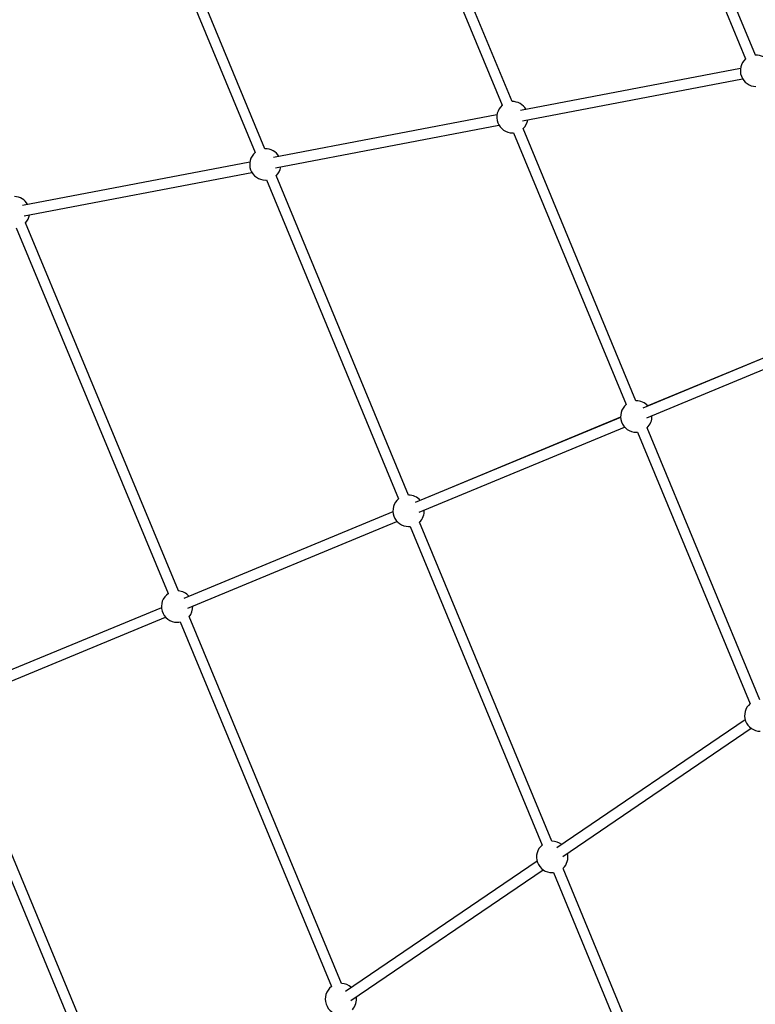
# Model space of a CAD drawing. Units: millimetres. Extents: x -5890 to 5710, y -5800 to 5800.
# Drawn here: x -3246 to -2120, y -1816 to -309 of the extents above; entities that cross this region are included whole.
import ezdxf

# ---------------------------------------------------------------- set-up
doc = ezdxf.new("R2010")
doc.units = ezdxf.units.MM

msp = doc.modelspace()

# ---------------------------------------------------------------- linework, layer by layer
at = {"color": 7, "linetype": 'Continuous', "lineweight": 25}
for p, q in [((-3087.4, -24), (-2885.2, -512)), ((-2870.2, -506.3), (-3072.6, -17.7)), ((-2679.2, -24.1), (-2506.9, -439.9)), ((-2492, -434.2), (-2664.5, -17.8)), ((-2276.9, -24), (-2134.4, -369)), ((-2119.5, -363), (-2262.2, -17.7)), ((-2142.2, -383.6), (-2478.8, -447.8)), ((-2475.8, -463.5), (-2139.1, -399.3)), ((-2515.1, -454.7), (-2857, -520)), ((-2854.1, -535.7), (-2512, -470.4)), ((-2491.3, -482.2), (-2489.5, -482.1)), ((-2489.5, -482.1), (-2317.2, -897.8)), ((-2302.2, -892.2), (-2474.8, -475.6)), ((-2893.4, -526.9), (-3241.5, -593.3)), ((-3238.7, -609.1), (-2890.2, -542.6)), ((-2869.6, -554.3), (-2867.7, -554.2)), ((-2867.7, -554.2), (-2665.5, -1042)), ((-2650.5, -1036.5), (-2853.1, -547.6)), ((-3251, -627.3), (-3018.3, -1187.2)), ((-3002.6, -1183.1), (-3236.8, -619.8)), ((-1982.5, -775.3), (-2291.9, -903.5)), ((-2285.8, -918.3), (-1976.3, -790.1)), ((-2014.9, -788.2), (-2284.1, -900)), ((-2325.8, -917.5), (-2640.2, -1047.8)), ((-2325.8, -917.3), (-2622.7, -1040.6)), ((-2634.1, -1062.6), (-2319.6, -932.3)), ((-2112.6, -1349.8), (-2285.1, -933.4)), ((-2301.8, -940.2), (-2299.7, -940.1)), ((-2299.7, -940.1), (-2127.5, -1355.6)), ((-2674.3, -1061.9), (-2994.3, -1194.5)), ((-2988.4, -1209.3), (-2668.1, -1076.7)), ((-2650.3, -1084.5), (-2648, -1084.4)), ((-2648, -1084.4), (-2446, -1571.9)), ((-2431, -1566.2), (-2633.5, -1077.6)), ((-3028.7, -1208.7), (-3353, -1343)), ((-3347, -1357.8), (-3022.3, -1223.4)), ((-3000.2, -1230.6), (-2768.4, -1788.4)), ((-2753, -1783.6), (-2986.3, -1222.4)), ((-3360.8, -1379.4), (-3098, -2014)), ((-3082.8, -2009), (-3346.4, -1372.4)), ((-2135, -1380.2), (-2423.3, -1576.1)), ((-2414.4, -1589.4), (-2125.9, -1393.3)), ((-2453.6, -1596.6), (-2746.9, -1796)), ((-2738.8, -1809.8), (-2444.4, -1609.8)), ((-2211.5, -2095.9), (-2413.9, -1607.6)), ((-2430.4, -1614.2), (-2428.5, -1614.1)), ((-2428.5, -1614.1), (-2226.4, -2101.9))]:
    msp.add_line(p, q, dxfattribs=at)
at = {"color": 7, "linetype": 'Continuous', "lineweight": 25, "flags": 128}
msp.add_lwpolyline([(-3004.7, -1231), (-3001.8, -1230.8), (-3000, -1230.5)], dxfattribs=at)
at = {"color": 7, "linetype": 'Continuous', "lineweight": 25}
msp.add_circle((-90.3, 0), 5800, dxfattribs=at)
for centre, start, end in [((-2118.5, -387), 131.4908, 270), ((-2118.5, -387), 29.9127, 92.5473), ((-2491.3, -458.2), 29.8234, 91.6059), ((-2491.3, -458.2), 130.5609, 270), ((-2491.3, -458.2), 313.4122, 350.8797), ((-2869.6, -530.3), 130.2667, 270), ((-2869.6, -530.3), 29.6347, 91.3059), ((-2869.6, -530.3), 313.7085, 350.6897), ((-3254.4, -603.5), 29.2016, 87.8383), ((-3254.4, -603.5), 317.303, 350.2521), ((-2301.8, -916.2), 129.9195, 270), ((-2301.8, -916.2), 41.7337, 90.9505), ((-2301.8, -916.2), 314.0677, 2.7909), ((-2650.3, -1060.5), 41.732, 90.3491), ((-2650.3, -1060.5), 129.3354, 270), ((-2650.3, -1060.5), 314.6653, 2.7892), ((-3004.7, -1207), 123.7093, 270), ((-3004.7, -1207), 40.9751, 85.558), ((-3004.7, -1207), 319.5506, 2.0265), ((-2111.9, -1373.8), 130.5609, 270), ((-2430.4, -1590.2), 52.883, 91.3059), ((-2430.4, -1590.2), 130.2667, 270), ((-2430.4, -1590.2), 313.7085, 13.9367), ((-2753.9, -1807.6), 126.9468, 270), ((-2753.9, -1807.6), 47.7452, 87.8383), ((-2753.9, -1807.6), 317.303, 8.5767)]:
    msp.add_arc(centre, 24, start, end, dxfattribs=at)

doc.saveas('drawing.dxf')
